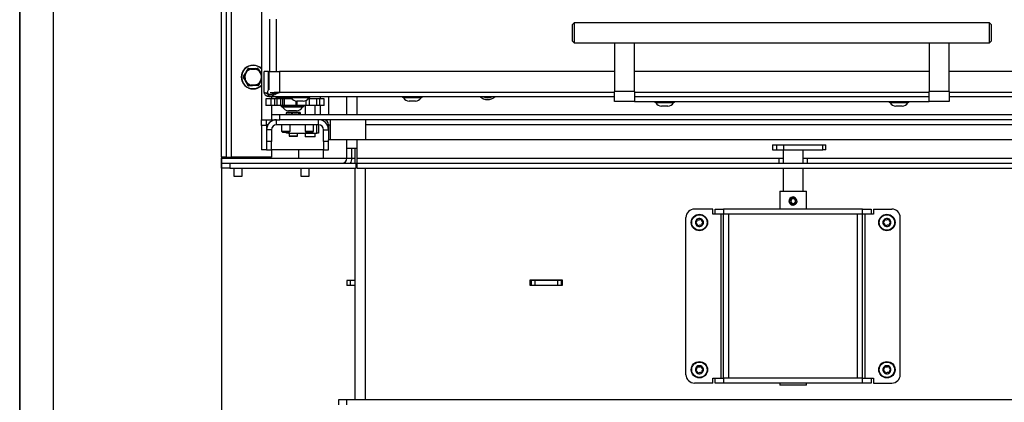
# Model space of a CAD drawing. Units: millimetres. Extents: x 5 to 414, y 5 to 292.
# Drawn here: x 5 to 64, y 140 to 163 of the extents above; entities that cross this region are included whole.
import ezdxf

# ---------------------------------------------------------------- set-up
doc = ezdxf.new("R2010")
doc.units = ezdxf.units.MM
doc.layers.add('FORMAT', color=7, linetype='Continuous')
doc.styles.add('SLDTEXTSTYLE1', font='TXT', dxfattribs={"width": 0.605})
doc.dimstyles.new('SLDDIMSTYLE0', dxfattribs={"dimtxt": 3.5, "dimasz": 3.302, "dimexe": 0, "dimexo": 0.0625, "dimgap": 0.875, "dimtad": 1, "dimdec": 0, "dimlfac": 10, "dimrnd": 1e-09, "dimzin": 12, "dimdsep": 46, "dimtxsty": 'SLDTEXTSTYLE1', "dimsah": 1, "dimcen": 0.09, "dimadec": 0, "dimazin": 3, "dimtfac": 1, "dimtdec": 1, "dimtofl": 0, "dimtmove": 0, "dimatfit": 3, "dimfxl": 0, "dimfrac": 2, "dimtolj": 1, "dimtzin": 12, "dimarcsym": 0})

# ---------------------------------------------------------------- blocks, each defined once
blk = doc.blocks.new('_D_2')
at = {"layer": 'FORMAT'}
for p, q in [((17.473, 155.022), (17.473, 103.626)), ((91.823, 154.972), (91.823, 103.626)), ((91.823, 103.626), (17.473, 103.626))]:
    blk.add_line(p, q, dxfattribs=at)
for points in [[(17.473, 103.626), (20.775, 103.118), (20.775, 104.134)], [(91.823, 103.626), (88.521, 104.134), (88.521, 103.118)]]:
    blk.add_solid(points, dxfattribs=at)
at = {"layer": 'FORMAT', "insert": (46.855, 108.138), "char_height": 3.5, "attachment_point": 1, "style": 'SLDTEXTSTYLE1'}
blk.add_mtext('744', dxfattribs=at)

msp = doc.modelspace()

# ---------------------------------------------------------------- linework, layer by layer
at = {"color": 7, "linetype": 'Continuous', "lineweight": 25}
for p, q in [((17.473, 155.022), (17.473, 208.622)), ((17.773, 155.022), (17.773, 208.622)), ((18.073, 155.022), (18.073, 208.622)), ((19.872, 207.972), (19.872, 157.272)), ((20.372, 160.157), (20.372, 163.283)), ((38.547, 163.057), (38.447, 162.957)), ((38.447, 161.957), (38.447, 162.957)), ((63.347, 163.057), (38.547, 163.057)), ((38.547, 163.057), (38.547, 161.857)), ((63.447, 162.957), (63.347, 163.057)), ((63.347, 161.857), (63.347, 163.057)), ((63.447, 162.957), (63.447, 161.957)), ((38.447, 161.957), (38.547, 161.857)), ((38.547, 161.857), (63.347, 161.857)), ((40.947, 161.857), (40.947, 158.957)), ((42.147, 158.957), (42.147, 161.857)), ((59.747, 161.857), (59.747, 158.957)), ((60.947, 158.957), (60.947, 161.857)), ((63.347, 161.857), (63.447, 161.957)), ((18.995, 160.175), (18.869, 159.941)), ((18.891, 159.929), (19.017, 160.163)), ((19.083, 160.313), (19.224, 160.317)), ((19.49, 160.326), (19.224, 160.317)), ((19.225, 160.292), (19.491, 160.301)), ((19.653, 160.318), (19.728, 160.198)), ((19.706, 160.185), (19.847, 159.959)), ((19.868, 159.972), (19.728, 160.198)), ((19.868, 159.972), (19.872, 159.965)), ((20.037, 158.907), (20.037, 160.157)), ((20.285, 160.157), (20.037, 160.157)), ((20.285, 159.055), (20.285, 160.157)), ((20.285, 160.157), (20.317, 160.157)), ((20.317, 159.061), (20.317, 160.157)), ((20.317, 160.157), (20.947, 160.157)), ((20.947, 160.157), (20.947, 158.907)), ((40.947, 160.157), (20.947, 160.157)), ((59.747, 160.157), (42.147, 160.157)), ((80.362, 160.157), (60.947, 160.157)), ((18.802, 159.816), (18.869, 159.941)), ((18.878, 159.671), (19.018, 159.445)), ((19.039, 159.458), (18.899, 159.684)), ((19.092, 159.325), (19.018, 159.445)), ((19.854, 159.715), (19.728, 159.48)), ((19.728, 159.48), (19.751, 159.468)), ((19.751, 159.468), (19.872, 159.695)), ((19.521, 159.351), (19.255, 159.343)), ((19.255, 159.318), (19.522, 159.326)), ((19.663, 159.331), (19.522, 159.326)), ((20.287, 158.792), (20.199, 158.818)), ((20.287, 158.792), (20.319, 158.792)), ((42.147, 158.957), (40.947, 158.957)), ((40.947, 158.357), (40.947, 158.957)), ((42.147, 158.957), (42.147, 158.357)), ((60.947, 158.957), (59.747, 158.957)), ((59.747, 158.357), (59.747, 158.957)), ((60.947, 158.957), (60.947, 158.357)), ((20.123, 158.522), (20.123, 158.122)), ((20.423, 158.522), (20.123, 158.522)), ((20.287, 158.657), (20.287, 158.782)), ((20.373, 158.782), (20.287, 158.782)), ((20.312, 158.657), (20.287, 158.657)), ((20.312, 158.782), (20.312, 158.657)), ((20.312, 158.657), (40.947, 158.657)), ((20.423, 158.522), (20.423, 158.122)), ((20.64, 158.522), (20.423, 158.522)), ((20.64, 158.522), (20.64, 158.122)), ((20.782, 158.522), (20.64, 158.522)), ((20.723, 158.657), (20.723, 158.607)), ((20.723, 158.607), (21.213, 158.542)), ((20.8, 158.607), (20.723, 158.607)), ((20.782, 158.522), (20.782, 158.122)), ((21.006, 158.522), (20.782, 158.522)), ((20.8, 158.657), (20.8, 158.607)), ((21.582, 158.607), (20.8, 158.607)), ((20.8, 158.607), (21.252, 158.542)), ((21.006, 158.522), (21.006, 158.122)), ((21.123, 158.522), (21.006, 158.522)), ((21.123, 158.522), (21.123, 158.122)), ((21.227, 158.522), (21.123, 158.522)), ((21.252, 158.542), (21.213, 158.542)), ((21.227, 158.522), (21.227, 158.122)), ((21.694, 158.522), (21.227, 158.522)), ((21.675, 158.542), (21.252, 158.542)), ((21.273, 158.542), (21.273, 158.522)), ((21.582, 158.657), (21.582, 158.602)), ((22.762, 158.602), (21.582, 158.602)), ((21.642, 158.602), (21.642, 158.582)), ((22.702, 158.582), (21.642, 158.582)), ((22.362, 158.382), (21.982, 158.382)), ((22.709, 158.522), (22.65, 158.522)), ((22.702, 158.582), (22.702, 158.602)), ((22.709, 158.522), (22.709, 158.122)), ((23.145, 158.522), (22.709, 158.522)), ((22.762, 158.602), (22.762, 158.657)), ((23.145, 158.522), (23.145, 158.122)), ((23.341, 158.522), (23.145, 158.522)), ((23.341, 158.522), (23.341, 158.122)), ((23.612, 158.522), (23.341, 158.522)), ((23.372, 158.657), (23.372, 158.522)), ((23.612, 158.122), (23.612, 158.522)), ((23.872, 158.657), (23.872, 157.572)), ((24.973, 157.572), (24.973, 158.657)), ((28.282, 158.657), (28.282, 158.602)), ((29.451, 158.602), (28.282, 158.602)), ((28.342, 158.602), (28.342, 158.582)), ((29.392, 158.582), (28.342, 158.582)), ((29.062, 158.382), (28.682, 158.382)), ((29.402, 158.582), (29.392, 158.582)), ((29.402, 158.582), (29.402, 158.602)), ((29.462, 158.602), (29.451, 158.602)), ((29.462, 158.602), (29.462, 158.657)), ((42.147, 158.357), (40.947, 158.357)), ((42.147, 158.657), (59.747, 158.657)), ((42.147, 158.357), (59.747, 158.357)), ((43.357, 158.357), (43.357, 158.302)), ((44.537, 158.302), (43.357, 158.302)), ((43.417, 158.302), (43.417, 158.282)), ((44.477, 158.282), (43.417, 158.282)), ((44.477, 158.282), (44.477, 158.302)), ((44.537, 158.302), (44.537, 158.357)), ((57.357, 158.357), (57.357, 158.302)), ((58.537, 158.302), (57.357, 158.302)), ((57.417, 158.302), (57.417, 158.282)), ((58.477, 158.282), (57.417, 158.282)), ((58.477, 158.282), (58.477, 158.302)), ((58.537, 158.302), (58.537, 158.357)), ((60.947, 158.357), (59.747, 158.357)), ((60.947, 158.657), (80.612, 158.657)), ((20.423, 158.122), (20.123, 158.122)), ((20.64, 158.122), (20.423, 158.122)), ((20.782, 158.122), (20.64, 158.122)), ((21.006, 158.122), (20.782, 158.122)), ((21.123, 158.122), (21.006, 158.122)), ((21.043, 158.122), (21.043, 158.032)), ((21.336, 158.032), (21.043, 158.032)), ((21.227, 158.122), (21.123, 158.122)), ((21.123, 158.032), (21.123, 158.012)), ((21.382, 158.012), (21.123, 158.012)), ((21.919, 158.122), (21.227, 158.122)), ((22.403, 158.032), (21.336, 158.032)), ((21.338, 157.654), (21.338, 157.572)), ((21.421, 157.677), (21.347, 157.654)), ((21.365, 157.695), (21.364, 157.695)), ((21.427, 157.698), (21.369, 157.698)), ((22.323, 158.012), (21.382, 158.012)), ((21.382, 157.702), (21.437, 157.702)), ((21.421, 157.677), (21.6, 157.677)), ((21.617, 157.702), (21.437, 157.702)), ((21.587, 157.792), (21.483, 157.792)), ((21.963, 157.792), (21.587, 157.792)), ((21.674, 157.654), (21.6, 157.677)), ((21.783, 157.698), (21.612, 157.698)), ((21.617, 157.702), (21.783, 157.702)), ((21.699, 157.654), (21.674, 157.654)), ((21.791, 157.677), (21.699, 157.654)), ((22.007, 157.702), (21.783, 157.702)), ((21.791, 157.677), (22.015, 157.677)), ((21.985, 158.122), (21.919, 158.122)), ((22.512, 158.122), (21.985, 158.122)), ((22.007, 157.702), (22.118, 157.702)), ((22.129, 157.698), (22.015, 157.698)), ((22.108, 157.654), (22.015, 157.677)), ((22.124, 157.654), (22.108, 157.654)), ((22.163, 157.702), (22.118, 157.702)), ((22.143, 157.677), (22.124, 157.654)), ((22.143, 157.677), (22.187, 157.677)), ((22.18, 157.695), (22.18, 157.694)), ((22.206, 157.654), (22.187, 157.677)), ((22.202, 157.667), (22.203, 157.667)), ((22.206, 157.572), (22.206, 157.654)), ((22.323, 158.012), (22.323, 158.032)), ((22.403, 158.032), (22.403, 158.122)), ((22.472, 158.122), (22.472, 157.572)), ((22.479, 158.122), (22.479, 158.092)), ((22.506, 158.092), (22.479, 158.092)), ((22.506, 158.092), (22.506, 158.122)), ((22.709, 158.122), (22.512, 158.122)), ((23.145, 158.122), (22.709, 158.122)), ((23.072, 157.572), (23.072, 158.122)), ((23.341, 158.122), (23.145, 158.122)), ((23.612, 158.122), (23.341, 158.122)), ((23.372, 158.122), (23.372, 157.572)), ((44.137, 158.082), (43.757, 158.082)), ((58.137, 158.082), (57.757, 158.082)), ((19.872, 157.272), (20.472, 157.272)), ((19.872, 156.922), (19.872, 157.272)), ((20.172, 156.972), (20.172, 157.272)), ((20.472, 157.572), (20.472, 157.272)), ((20.972, 157.572), (20.472, 157.572)), ((20.472, 157.272), (20.972, 157.272)), ((20.772, 156.972), (20.772, 157.272)), ((20.972, 157.272), (20.972, 157.572)), ((81.422, 157.572), (20.972, 157.572)), ((81.422, 157.272), (20.972, 157.272)), ((23.272, 156.972), (23.272, 157.272)), ((23.994, 156.072), (23.994, 157.272)), ((26.094, 156.972), (26.094, 157.272)), ((20.172, 156.922), (19.872, 156.922)), ((19.872, 156.922), (19.872, 155.472)), ((20.172, 156.972), (20.172, 156.922)), ((20.253, 156.972), (20.172, 156.972)), ((20.172, 156.922), (20.172, 156.672)), ((20.172, 156.672), (20.172, 155.972)), ((20.472, 156.672), (20.172, 156.672)), ((20.472, 156.672), (20.472, 155.972)), ((23.272, 156.972), (20.772, 156.972)), ((21.072, 156.972), (21.072, 156.576)), ((21.072, 156.576), (21.117, 156.532)), ((21.072, 156.576), (21.092, 156.576)), ((21.092, 156.576), (21.572, 156.576)), ((21.117, 156.532), (21.133, 156.532)), ((21.133, 156.532), (21.528, 156.532)), ((21.372, 156.472), (21.372, 156.532)), ((21.472, 156.472), (21.372, 156.472)), ((21.472, 156.472), (23.172, 156.472)), ((21.522, 156.472), (21.522, 156.297)), ((21.528, 156.532), (21.572, 156.576)), ((21.572, 156.576), (21.572, 156.972)), ((22.022, 156.297), (22.022, 156.472)), ((22.472, 156.972), (22.472, 156.576)), ((22.472, 156.576), (22.517, 156.532)), ((22.472, 156.576), (22.769, 156.576)), ((22.473, 156.472), (22.473, 156.262)), ((22.517, 156.532), (22.761, 156.532)), ((22.761, 156.532), (22.928, 156.532)), ((22.769, 156.576), (22.972, 156.576)), ((22.928, 156.532), (22.972, 156.576)), ((22.972, 156.576), (22.972, 156.972)), ((23.071, 156.262), (23.071, 156.472)), ((23.172, 156.472), (23.172, 156.972)), ((23.272, 156.472), (23.172, 156.472)), ((23.272, 156.972), (23.272, 156.472)), ((23.572, 156.672), (23.872, 156.672)), ((23.572, 155.972), (23.572, 156.672)), ((23.872, 156.972), (23.872, 156.072)), ((26.094, 156.072), (26.094, 156.972)), ((20.472, 155.972), (20.172, 155.972)), ((20.172, 155.972), (20.172, 155.472)), ((20.472, 155.472), (20.472, 155.972)), ((21.522, 156.297), (21.547, 156.272)), ((21.522, 156.297), (22.018, 156.297)), ((21.997, 156.272), (21.547, 156.272)), ((21.997, 156.272), (22.022, 156.297)), ((22.018, 156.297), (22.022, 156.297)), ((22.473, 156.262), (22.483, 156.252)), ((22.473, 156.262), (23.071, 156.262)), ((23.061, 156.252), (22.483, 156.252)), ((23.061, 156.252), (23.071, 156.262)), ((23.572, 155.972), (23.572, 155.472)), ((23.872, 155.972), (23.572, 155.972)), ((23.994, 156.072), (23.872, 156.072)), ((23.872, 155.972), (23.872, 156.072)), ((23.872, 155.472), (23.872, 155.972)), ((26.094, 156.072), (23.994, 156.072)), ((24.973, 155.572), (24.973, 156.072)), ((70.422, 156.072), (26.094, 156.072)), ((20.172, 155.472), (19.872, 155.472)), ((20.172, 155.472), (20.472, 155.472)), ((23.572, 155.472), (20.472, 155.472)), ((20.473, 155.472), (20.473, 155.022)), ((22.072, 155.472), (22.072, 154.972)), ((23.572, 154.972), (23.572, 155.472)), ((23.572, 155.472), (23.872, 155.472)), ((24.973, 155.572), (25.573, 155.572)), ((24.973, 154.972), (24.973, 155.572)), ((25.273, 154.972), (25.273, 155.572)), ((25.473, 154.672), (25.473, 155.572)), ((25.573, 154.972), (25.573, 155.572)), ((50.381, 155.772), (50.381, 155.472)), ((50.381, 155.772), (50.384, 155.772)), ((50.384, 155.472), (50.381, 155.472)), ((50.384, 155.772), (50.384, 155.472)), ((50.384, 155.772), (50.652, 155.772)), ((50.384, 155.472), (50.652, 155.472)), ((50.652, 155.472), (50.652, 155.772)), ((50.652, 155.772), (51.074, 155.772)), ((50.652, 155.472), (51.074, 155.472)), ((51.023, 155.472), (51.023, 154.672)), ((51.074, 155.472), (51.074, 155.772)), ((51.074, 155.772), (53.403, 155.772)), ((51.074, 155.472), (53.403, 155.472)), ((52.223, 154.672), (52.223, 155.472)), ((53.403, 155.472), (53.403, 155.772)), ((53.403, 155.772), (53.58, 155.772)), ((53.58, 155.472), (53.403, 155.472)), ((53.58, 155.472), (53.58, 155.772)), ((17.773, 155.022), (17.473, 155.022)), ((17.473, 155.022), (17.473, 154.972)), ((17.473, 154.972), (24.973, 154.972)), ((17.473, 154.672), (17.473, 154.972)), ((17.473, 154.372), (17.473, 154.672)), ((17.473, 154.672), (17.973, 154.672)), ((17.773, 155.022), (18.073, 155.022)), ((17.973, 154.672), (17.973, 154.372)), ((17.973, 154.672), (25.523, 154.672)), ((20.473, 155.022), (18.073, 155.022)), ((24.973, 154.972), (25.273, 154.972)), ((25.273, 154.972), (25.473, 154.972)), ((25.523, 154.372), (25.523, 154.672)), ((25.573, 154.672), (25.573, 154.972)), ((25.573, 154.972), (50.773, 154.972)), ((25.573, 154.372), (25.573, 154.672)), ((25.573, 154.672), (85.773, 154.672)), ((50.773, 154.972), (50.773, 154.672)), ((50.773, 154.972), (51.023, 154.972)), ((52.223, 154.972), (52.473, 154.972)), ((52.473, 154.672), (52.473, 154.972)), ((52.473, 154.972), (83.773, 154.972)), ((17.973, 154.372), (17.473, 154.372)), ((17.973, 154.372), (25.523, 154.372)), ((18.223, 154.372), (18.223, 153.897)), ((18.723, 153.897), (18.723, 154.372)), ((22.223, 154.372), (22.223, 153.897)), ((22.723, 153.897), (22.723, 154.372)), ((25.473, 140.526), (25.473, 154.372)), ((25.573, 154.372), (85.773, 154.372)), ((51.023, 154.372), (51.023, 153.006)), ((52.223, 153.006), (52.223, 154.372)), ((18.223, 153.897), (18.723, 153.897)), ((22.223, 153.897), (22.723, 153.897)), ((50.823, 153.006), (50.823, 151.926)), ((50.823, 153.006), (52.423, 153.006)), ((52.423, 151.926), (52.423, 153.006)), ((51.615, 152.651), (51.613, 152.651)), ((51.698, 152.523), (51.733, 152.571)), ((51.698, 152.523), (51.716, 152.523)), ((51.716, 152.523), (51.731, 152.543)), ((51.782, 152.521), (51.732, 152.487)), ((51.757, 152.604), (51.733, 152.571)), ((51.757, 152.604), (51.76, 152.604)), ((51.782, 152.521), (51.816, 152.543)), ((51.816, 152.543), (51.818, 152.543)), ((46.823, 151.926), (45.723, 151.926)), ((46.823, 151.626), (46.823, 151.926)), ((46.973, 151.626), (46.973, 151.926)), ((46.973, 151.926), (47.473, 151.926)), ((47.473, 151.926), (47.473, 151.626)), ((55.773, 151.926), (47.473, 151.926)), ((51.613, 152.161), (51.615, 152.161)), ((55.773, 151.626), (55.773, 151.926)), ((55.773, 151.926), (56.273, 151.926)), ((56.273, 151.926), (56.273, 151.626)), ((56.423, 151.926), (56.423, 151.626)), ((56.423, 151.926), (57.523, 151.926)), ((45.223, 142.026), (45.223, 151.426)), ((46.973, 151.626), (46.823, 151.626)), ((47.473, 151.626), (46.973, 151.626)), ((47.323, 141.826), (47.323, 151.626)), ((55.773, 151.626), (47.473, 151.626)), ((47.473, 141.826), (47.473, 151.626)), ((47.773, 141.826), (47.773, 151.626)), ((55.473, 141.826), (55.473, 151.626)), ((56.273, 151.626), (55.773, 151.626)), ((55.773, 141.826), (55.773, 151.626)), ((55.923, 141.826), (55.923, 151.626)), ((56.423, 151.626), (56.273, 151.626)), ((58.023, 142.026), (58.023, 151.426)), ((24.973, 147.655), (24.973, 147.355)), ((25.165, 147.655), (24.973, 147.655)), ((25.165, 147.655), (25.165, 147.355)), ((25.473, 147.655), (25.165, 147.655)), ((35.923, 147.706), (37.823, 147.706)), ((35.923, 147.356), (35.923, 147.706)), ((35.923, 147.676), (37.823, 147.676)), ((35.973, 147.655), (35.923, 147.655)), ((35.973, 147.655), (35.973, 147.356)), ((36.188, 147.655), (35.973, 147.655)), ((36.188, 147.655), (36.188, 147.355)), ((37.558, 147.655), (36.188, 147.655)), ((37.558, 147.655), (37.558, 147.355)), ((37.773, 147.655), (37.558, 147.655)), ((37.773, 147.655), (37.773, 147.356)), ((37.823, 147.655), (37.773, 147.655)), ((37.823, 147.706), (37.823, 147.356)), ((25.165, 147.355), (24.973, 147.355)), ((25.473, 147.355), (25.165, 147.355)), ((36.188, 147.356), (35.923, 147.356)), ((37.558, 147.355), (36.188, 147.355)), ((37.823, 147.356), (37.558, 147.356)), ((46.823, 141.526), (46.823, 141.826)), ((46.823, 141.826), (46.973, 141.826)), ((46.973, 141.526), (46.973, 141.826)), ((46.973, 141.826), (47.473, 141.826)), ((47.473, 141.826), (47.473, 141.526)), ((55.773, 141.826), (47.473, 141.826)), ((55.773, 141.526), (55.773, 141.826)), ((55.773, 141.826), (56.273, 141.826)), ((56.273, 141.826), (56.273, 141.526)), ((56.273, 141.826), (56.423, 141.826)), ((56.423, 141.826), (56.423, 141.526)), ((46.823, 141.526), (45.723, 141.526)), ((47.473, 141.526), (46.973, 141.526)), ((55.773, 141.526), (47.473, 141.526)), ((50.823, 141.526), (50.823, 141.406)), ((51.615, 141.406), (50.823, 141.406)), ((52.423, 141.406), (51.615, 141.406)), ((52.423, 141.406), (52.423, 141.526)), ((56.273, 141.526), (55.773, 141.526)), ((56.423, 141.526), (57.523, 141.526)), ((24.473, 140.526), (24.473, 140.226)), ((24.973, 140.526), (24.473, 140.526)), ((24.973, 140.226), (24.973, 140.526)), ((82.073, 140.526), (24.973, 140.526))]:
    msp.add_line(p, q, dxfattribs=at)
at = {"color": 8, "linetype": 'Continuous', "lineweight": 25}
for p, q in [((20.772, 160.157), (20.772, 163.283)), ((19.872, 159.742), (19.866, 159.712)), ((20.287, 158.808), (20.287, 158.792)), ((40.947, 158.907), (20.947, 158.907)), ((59.747, 158.907), (42.147, 158.907)), ((80.362, 158.907), (60.947, 158.907)), ((20.472, 158.657), (20.472, 158.522)), ((21.919, 158.394), (21.919, 158.122)), ((21.985, 158.382), (21.985, 158.122)), ((22.512, 158.425), (22.512, 158.122)), ((25.573, 157.572), (25.573, 158.657)), ((20.472, 158.122), (20.472, 157.572)), ((21.347, 157.654), (21.338, 157.654)), ((21.347, 157.654), (21.347, 157.572)), ((21.674, 157.572), (21.674, 157.654)), ((21.699, 157.654), (21.699, 157.572)), ((22.108, 157.572), (22.108, 157.654)), ((22.124, 157.654), (22.124, 157.572)), ((22.206, 157.572), (22.206, 157.654)), ((22.206, 157.654), (22.206, 157.654)), ((21.472, 156.532), (21.472, 156.472)), ((23.872, 156.972), (23.994, 156.972)), ((70.422, 156.972), (26.094, 156.972)), ((25.573, 155.572), (25.573, 156.072)), ((26.073, 140.526), (26.073, 154.372))]:
    msp.add_line(p, q, dxfattribs=at)
at = {"color": 7, "linetype": 'Continuous', "lineweight": 25, "flags": 128}
for points in [[(18.995, 160.175), (18.995, 160.175), (18.997, 160.174), (18.999, 160.173), (19.001, 160.172), (19.005, 160.17), (19.009, 160.168), (19.013, 160.166), (19.017, 160.163)], [(19.017, 160.163), (19.016, 160.165), (19.015, 160.166), (19.013, 160.167), (19.012, 160.168), (19.011, 160.169), (19.01, 160.17), (19.009, 160.171), (19.008, 160.172)], [(19.062, 160.3), (19.062, 160.3), (19.063, 160.301), (19.065, 160.301), (19.067, 160.301), (19.069, 160.301), (19.071, 160.3), (19.074, 160.299), (19.077, 160.298)], [(19.077, 160.298), (19.077, 160.301), (19.078, 160.304), (19.079, 160.307), (19.079, 160.309), (19.08, 160.311), (19.081, 160.312), (19.082, 160.313), (19.083, 160.313)], [(19.221, 160.304), (19.221, 160.303), (19.222, 160.301), (19.222, 160.3), (19.223, 160.298), (19.223, 160.297), (19.224, 160.295), (19.224, 160.294), (19.225, 160.292)], [(19.225, 160.292), (19.225, 160.297), (19.224, 160.302), (19.224, 160.306), (19.224, 160.31), (19.224, 160.313), (19.224, 160.315), (19.224, 160.317), (19.224, 160.317)], [(19.491, 160.301), (19.491, 160.305), (19.491, 160.31), (19.49, 160.314), (19.49, 160.318), (19.49, 160.321), (19.49, 160.324), (19.49, 160.325), (19.49, 160.326)], [(19.491, 160.301), (19.491, 160.302), (19.492, 160.304), (19.492, 160.305), (19.492, 160.307), (19.493, 160.308), (19.493, 160.31), (19.493, 160.311), (19.494, 160.313)], [(19.631, 160.33), (19.632, 160.33), (19.633, 160.329), (19.634, 160.328), (19.635, 160.326), (19.636, 160.324), (19.637, 160.322), (19.637, 160.319), (19.638, 160.316)], [(19.638, 160.316), (19.641, 160.317), (19.643, 160.318), (19.646, 160.319), (19.648, 160.319), (19.65, 160.319), (19.651, 160.319), (19.652, 160.319), (19.653, 160.318)], [(19.706, 160.185), (19.71, 160.188), (19.714, 160.19), (19.718, 160.192), (19.721, 160.194), (19.724, 160.196), (19.726, 160.197), (19.727, 160.198), (19.728, 160.198)], [(19.715, 160.194), (19.714, 160.193), (19.713, 160.192), (19.712, 160.191), (19.711, 160.19), (19.71, 160.189), (19.708, 160.188), (19.707, 160.186), (19.706, 160.185)], [(19.847, 159.959), (19.851, 159.961), (19.855, 159.964), (19.858, 159.966), (19.862, 159.968), (19.864, 159.97), (19.866, 159.971), (19.867, 159.972), (19.868, 159.972)], [(19.847, 159.959), (19.848, 159.959), (19.85, 159.96), (19.851, 159.96), (19.853, 159.961), (19.854, 159.961), (19.856, 159.962), (19.857, 159.962), (19.859, 159.962)], [(18.812, 159.804), (18.81, 159.806), (18.807, 159.808), (18.806, 159.809), (18.804, 159.811), (18.803, 159.813), (18.802, 159.814), (18.802, 159.815), (18.802, 159.816)], [(18.803, 159.791), (18.803, 159.792), (18.803, 159.793), (18.804, 159.795), (18.805, 159.796), (18.806, 159.798), (18.808, 159.8), (18.81, 159.802), (18.812, 159.804)], [(18.891, 159.929), (18.887, 159.931), (18.883, 159.933), (18.879, 159.935), (18.876, 159.937), (18.873, 159.939), (18.871, 159.94), (18.87, 159.94), (18.869, 159.941)], [(18.878, 159.671), (18.878, 159.672), (18.879, 159.672), (18.881, 159.674), (18.884, 159.675), (18.887, 159.677), (18.891, 159.679), (18.895, 159.682), (18.899, 159.684)], [(18.879, 159.931), (18.88, 159.931), (18.882, 159.931), (18.883, 159.931), (18.885, 159.93), (18.886, 159.93), (18.888, 159.929), (18.89, 159.929), (18.891, 159.929)], [(18.899, 159.684), (18.897, 159.684), (18.896, 159.684), (18.894, 159.683), (18.893, 159.683), (18.891, 159.682), (18.89, 159.682), (18.888, 159.681), (18.887, 159.681)], [(19.018, 159.445), (19.018, 159.445), (19.02, 159.446), (19.022, 159.447), (19.024, 159.449), (19.027, 159.451), (19.031, 159.453), (19.035, 159.456), (19.039, 159.458)], [(19.031, 159.449), (19.032, 159.45), (19.033, 159.451), (19.034, 159.452), (19.035, 159.453), (19.036, 159.455), (19.037, 159.456), (19.038, 159.457), (19.039, 159.458)], [(19.728, 159.48), (19.73, 159.479), (19.731, 159.478), (19.732, 159.477), (19.733, 159.475), (19.734, 159.474), (19.735, 159.473), (19.736, 159.472), (19.737, 159.471)], [(19.866, 159.712), (19.865, 159.712), (19.864, 159.712), (19.862, 159.713), (19.861, 159.713), (19.859, 159.713), (19.857, 159.714), (19.856, 159.714), (19.854, 159.715)], [(19.108, 159.327), (19.105, 159.326), (19.102, 159.325), (19.1, 159.324), (19.098, 159.324), (19.096, 159.324), (19.094, 159.324), (19.093, 159.324), (19.092, 159.325)], [(19.114, 159.313), (19.113, 159.313), (19.112, 159.314), (19.111, 159.315), (19.111, 159.317), (19.11, 159.319), (19.109, 159.321), (19.108, 159.324), (19.108, 159.327)], [(19.255, 159.343), (19.254, 159.341), (19.254, 159.34), (19.253, 159.338), (19.253, 159.336), (19.253, 159.335), (19.252, 159.333), (19.252, 159.332), (19.252, 159.331)], [(19.255, 159.318), (19.255, 159.318), (19.255, 159.32), (19.255, 159.322), (19.255, 159.325), (19.255, 159.329), (19.255, 159.333), (19.255, 159.338), (19.255, 159.343)], [(19.522, 159.326), (19.522, 159.327), (19.521, 159.328), (19.521, 159.33), (19.521, 159.333), (19.521, 159.337), (19.521, 159.342), (19.521, 159.346), (19.521, 159.351)], [(19.524, 159.339), (19.524, 159.341), (19.524, 159.342), (19.523, 159.343), (19.523, 159.345), (19.522, 159.346), (19.522, 159.348), (19.521, 159.35), (19.521, 159.351)], [(19.668, 159.345), (19.668, 159.342), (19.667, 159.339), (19.667, 159.337), (19.666, 159.334), (19.665, 159.333), (19.664, 159.332), (19.664, 159.331), (19.663, 159.331)], [(19.684, 159.344), (19.683, 159.343), (19.682, 159.342), (19.681, 159.342), (19.679, 159.342), (19.677, 159.343), (19.674, 159.343), (19.671, 159.344), (19.668, 159.345)], [(21.437, 157.702), (21.434, 157.701), (21.431, 157.7), (21.428, 157.697), (21.426, 157.694), (21.424, 157.691), (21.422, 157.686), (21.421, 157.682), (21.421, 157.677)], [(21.617, 157.702), (21.613, 157.701), (21.61, 157.7), (21.607, 157.697), (21.605, 157.694), (21.603, 157.691), (21.601, 157.686), (21.601, 157.682), (21.6, 157.677)], [(21.783, 157.702), (21.785, 157.701), (21.786, 157.7), (21.788, 157.697), (21.789, 157.694), (21.79, 157.691), (21.791, 157.686), (21.791, 157.682), (21.791, 157.677)], [(22.007, 157.702), (22.009, 157.701), (22.01, 157.7), (22.012, 157.697), (22.013, 157.694), (22.014, 157.691), (22.015, 157.686), (22.015, 157.682), (22.015, 157.677)]]:
    msp.add_lwpolyline(points, dxfattribs=at)
at = {"color": 8, "linetype": 'Continuous', "lineweight": 25, "flags": 128}
for points in [[(19.859, 159.962), (19.866, 159.932), (19.872, 159.901)], [(19.854, 159.715), (19.859, 159.712), (19.863, 159.71), (19.867, 159.708), (19.87, 159.706), (19.872, 159.705)], [(21.369, 157.698), (21.366, 157.697), (21.365, 157.695)]]:
    msp.add_lwpolyline(points, dxfattribs=at)
at = {"color": 7, "linetype": 'Continuous', "lineweight": 25}
for centre, radius in [((46.023, 151.126), 0.49), ((46.023, 151.126), 0.459), ((57.223, 151.126), 0.49), ((57.223, 151.126), 0.459), ((46.023, 142.326), 0.49), ((46.023, 142.326), 0.459), ((57.223, 142.326), 0.49), ((57.223, 142.326), 0.459)]:
    msp.add_circle(centre, radius, dxfattribs=at)
for centre, radius, start, end in [((19.373, 159.822), 0.71, 45.28981, 314.71019), ((18.997, 160.156), 0.0192, 56.01466, 96.75688), ((19.373, 159.822), 0.506, 107.45906, 136.14755), ((19.373, 159.822), 0.493, 107.45906, 136.14755), ((19.057, 160.319), 0.0198, 234.70094, 283.65831), ((19.084, 160.288), 0.025, 91.80331, 151.80331), ((19.068, 160.325), 0.0198, 319.95902, 8.90182), ((19.24, 160.307), 0.0192, 146.84584, 187.59224), ((19.475, 160.314), 0.0192, 356.01156, 36.76788), ((19.373, 159.822), 0.493, 47.45906, 76.14755), ((19.373, 159.822), 0.506, 47.45906, 76.14755), ((19.645, 160.344), 0.0198, 174.70509, 223.64726), ((19.632, 160.305), 0.025, 31.80331, 91.80331), ((19.657, 160.338), 0.0198, 259.95371, 308.9094), ((19.726, 160.179), 0.0192, 86.82745, 127.6095), ((19.85, 159.98), 0.0192, 296.01618, 336.76247), ((18.784, 159.809), 0.0198, 19.94997, 68.91134), ((18.784, 159.797), 0.0198, 294.70414, 343.6535), ((18.825, 159.804), 0.025, 151.80331, 211.80331), ((19.373, 159.822), 0.506, 167.45906, 196.14755), ((18.886, 159.949), 0.0192, 206.84585, 247.58983), ((18.895, 159.664), 0.0192, 116.01444, 156.76652), ((19.373, 159.822), 0.493, 167.45906, 196.14755), ((19.019, 159.464), 0.0192, 266.84567, 307.59128), ((19.373, 159.822), 0.506, 227.45906, 256.14755), ((19.373, 159.822), 0.493, 227.45906, 256.14755), ((19.373, 159.822), 0.493, 287.45906, 316.14755), ((19.373, 159.822), 0.506, 287.45906, 316.14755), ((19.748, 159.487), 0.0192, 236.01956, 276.76512), ((19.373, 159.822), 0.493, 347.45906, 16.14755), ((19.089, 159.306), 0.0198, 79.95471, 128.89765), ((19.114, 159.338), 0.025, 211.80331, 271.80331), ((19.1, 159.3), 0.0198, 354.69758, 43.65723), ((19.271, 159.329), 0.0192, 176.00952, 216.76327), ((19.505, 159.337), 0.0192, 326.84308, 7.595), ((19.678, 159.318), 0.0198, 139.95167, 188.90917), ((19.662, 159.356), 0.025, 271.80331, 331.80331), ((19.688, 159.324), 0.0198, 54.70517, 103.64335), ((20.373, 158.932), 0.151, 111.8611, 270), ((22.045, 158.878), 0.5, 216.30205, 262.76686), ((22.299, 158.878), 0.5, 277.23314, 323.69795), ((28.745, 158.878), 0.5, 216.30205, 262.76686), ((28.999, 158.878), 0.5, 277.23314, 323.69795), ((33.373, 159.122), 0.65, 225.67473, 314.32527), ((33.373, 159.122), 0.55, 237.72067, 302.27933), ((43.82, 158.578), 0.5, 216.30205, 262.76686), ((44.074, 158.578), 0.5, 277.23314, 323.69795), ((57.82, 158.578), 0.5, 216.30205, 262.76686), ((58.074, 158.578), 0.5, 277.23314, 323.69795), ((21.596, 158.381), 0.6, 217.98622, 259.15465), ((21.363, 157.654), 0.025, 146.86242, 180), ((21.368, 157.661), 0.0222, 138.30866, 197.97027), ((21.382, 157.677), 0.025, 90, 132.72748), ((21.382, 157.677), 0.0247, 90.01712, 120.18274), ((21.446, 157.682), 0.0252, 138.87572, 191.5831), ((21.437, 157.683), 0.019, 90.33598, 124.59155), ((21.633, 157.673), 0.0325, 130.09379, 174.3295), ((21.617, 157.695), 0.00644, 96.45841, 151.74611), ((21.708, 157.647), 0.0343, 125.02281, 169.20154), ((21.647, 157.642), 0.0536, 12.99323, 38.97011), ((21.771, 157.699), 0.0126, 358.22925, 13.59303), ((21.74, 157.67), 0.052, 7.12658, 32.72797), ((21.85, 158.381), 0.6, 280.84535, 322.01378), ((22.007, 157.691), 0.0108, 43.62004, 88.05884), ((21.973, 157.686), 0.0431, 347.36042, 16.49294), ((22.071, 157.667), 0.0388, 340.44806, 12.90316), ((22.099, 157.652), 0.0256, 3.91584, 65.86417), ((22.118, 157.682), 0.02, 56.36633, 89.74497), ((22.118, 157.677), 0.0248, 359.48784, 89.47753), ((22.117, 157.676), 0.0256, 2.1607, 61.94997), ((22.163, 157.677), 0.025, 47.27252, 90), ((22.163, 157.677), 0.0248, 359.48784, 89.47753), ((22.181, 157.654), 0.025, 0, 33.13758), ((20.772, 156.672), 0.6, 90, 180), ((23.272, 156.672), 0.6, 0, 90), ((23.572, 156.972), 0.3, 0, 90), ((20.772, 156.672), 0.3, 90, 180), ((23.272, 156.672), 0.3, 0, 90), ((24.673, 154.972), 0.3, 270, 0), ((24.673, 154.972), 0.6, 330, 0), ((51.613, 152.406), 0.245, 53.93513, 34.07756), ((51.612, 152.406), 0.205, 53.9365, 34.07874), ((51.612, 152.406), 0.145, 53.93636, 34.07973), ((51.631, 152.406), 0.145, 93.6695, 266.3305), ((45.723, 151.426), 0.5, 90, 180), ((57.523, 151.426), 0.5, 0, 90), ((46.023, 151.126), 0.24, 127.46723, 187.46723), ((45.683, 151.267), 0.2, 306.32458, 8.60988), ((46.023, 151.126), 0.24, 67.46723, 127.46723), ((45.891, 151.298), 0.01, 66.32458, 188.60988), ((45.975, 151.49), 0.2, 246.32458, 308.60988), ((46.106, 151.326), 0.01, 6.32458, 128.60988), ((46.023, 151.126), 0.24, 7.46723, 67.46723), ((46.315, 151.35), 0.2, 186.32458, 248.60988), ((46.363, 150.985), 0.2, 126.32458, 188.60988), ((46.023, 151.126), 0.24, 307.46723, 7.46723), ((46.238, 151.154), 0.01, 306.32458, 68.60988), ((57.023, 151.126), 0.3, 156.56329, 203.43671), ((57.223, 151.126), 0.24, 127.46723, 187.46723), ((56.883, 151.267), 0.2, 306.32458, 8.60988), ((57.223, 151.126), 0.24, 67.46723, 127.46723), ((57.091, 151.298), 0.01, 66.32458, 188.60988), ((57.175, 151.49), 0.2, 246.32458, 308.60988), ((57.306, 151.326), 0.01, 6.32458, 128.60988), ((57.223, 151.126), 0.24, 7.46723, 67.46723), ((57.515, 151.35), 0.2, 186.32458, 248.60988), ((57.563, 150.985), 0.2, 126.32458, 188.60988), ((57.223, 151.126), 0.24, 307.46723, 7.46723), ((57.438, 151.154), 0.01, 306.32458, 68.60988), ((57.423, 151.126), 0.3, 336.56329, 23.43671), ((46.023, 151.126), 0.24, 187.46723, 247.46723), ((45.807, 151.098), 0.01, 126.32458, 248.60988), ((45.731, 150.902), 0.2, 6.32458, 68.60988), ((45.94, 150.925), 0.01, 186.32458, 308.60988), ((46.023, 151.126), 0.24, 247.46723, 307.46723), ((46.071, 150.761), 0.2, 66.32458, 128.60988), ((46.155, 150.953), 0.01, 246.32458, 8.60988), ((57.223, 151.126), 0.24, 187.46723, 247.46723), ((57.007, 151.098), 0.01, 126.32458, 248.60988), ((56.931, 150.902), 0.2, 6.32458, 68.60988), ((57.14, 150.925), 0.01, 186.32458, 308.60988), ((57.223, 151.126), 0.24, 247.46723, 307.46723), ((57.271, 150.761), 0.2, 66.32458, 128.60988), ((57.355, 150.953), 0.01, 246.32458, 8.60988), ((46.023, 142.326), 0.24, 127.46723, 187.46723), ((45.683, 142.467), 0.2, 306.32458, 8.60988), ((46.023, 142.326), 0.24, 67.46723, 127.46723), ((45.891, 142.498), 0.01, 66.32458, 188.60988), ((45.975, 142.69), 0.2, 246.32458, 308.60988), ((46.106, 142.526), 0.01, 6.32458, 128.60988), ((46.023, 142.326), 0.24, 7.46723, 67.46723), ((46.315, 142.55), 0.2, 186.32458, 248.60988), ((46.363, 142.185), 0.2, 126.32458, 188.60988), ((46.023, 142.326), 0.24, 307.46723, 7.46723), ((46.238, 142.354), 0.01, 306.32458, 68.60988), ((57.023, 142.326), 0.3, 156.56329, 203.43671), ((57.223, 142.326), 0.24, 127.46723, 187.46723), ((56.883, 142.467), 0.2, 306.32458, 8.60988), ((57.223, 142.326), 0.24, 67.46723, 127.46723), ((57.091, 142.498), 0.01, 66.32458, 188.60988), ((57.175, 142.69), 0.2, 246.32458, 308.60988), ((57.306, 142.526), 0.01, 6.32458, 128.60988), ((57.223, 142.326), 0.24, 7.46723, 67.46723), ((57.515, 142.55), 0.2, 186.32458, 248.60988), ((57.563, 142.185), 0.2, 126.32458, 188.60988), ((57.223, 142.326), 0.24, 307.46723, 7.46723), ((57.438, 142.354), 0.01, 306.32458, 68.60988), ((57.423, 142.326), 0.3, 336.56329, 23.43671), ((45.723, 142.026), 0.5, 180, 270), ((46.023, 142.326), 0.24, 187.46723, 247.46723), ((45.807, 142.298), 0.01, 126.32458, 248.60988), ((45.731, 142.102), 0.2, 6.32458, 68.60988), ((45.94, 142.125), 0.01, 186.32458, 308.60988), ((46.023, 142.326), 0.24, 247.46723, 307.46723), ((46.071, 141.961), 0.2, 66.32458, 128.60988), ((46.155, 142.153), 0.01, 246.32458, 8.60988), ((57.223, 142.326), 0.24, 187.46723, 247.46723), ((57.007, 142.298), 0.01, 126.32458, 248.60988), ((56.931, 142.102), 0.2, 6.32458, 68.60988), ((57.14, 142.125), 0.01, 186.32458, 308.60988), ((57.223, 142.326), 0.24, 247.46723, 307.46723), ((57.271, 141.961), 0.2, 66.32458, 128.60988), ((57.355, 142.153), 0.01, 246.32458, 8.60988), ((57.523, 142.026), 0.5, 270, 0)]:
    msp.add_arc(centre, radius, start, end, dxfattribs=at)
at = {"color": 8, "linetype": 'Continuous', "lineweight": 25}
for centre, radius, start, end in [((19.373, 159.822), 0.696, 44.10046, 315.89954), ((19.826, 159.649), 0.0746, 51.9257, 57.35477), ((21.361, 157.655), 0.0226, 115.60209, 146.7797), ((22.164, 157.678), 0.0239, 357.86242, 45.15364), ((22.183, 157.655), 0.0227, 356.6396, 30.63565)]:
    msp.add_arc(centre, radius, start, end, dxfattribs=at)
at = {"color": 7, "linetype": 'Continuous', "lineweight": 25}
for points, knots in [([(18.791, 159.828), (18.812, 159.867), (18.855, 159.945), (18.91, 160.047), (18.974, 160.167), (19.016, 160.246), (19.046, 160.303)], [0, 0, 0, 0, 0.248553, 0.499824, 0.642374, 1, 1, 1, 1]), ([(18.995, 160.175), (18.997, 160.178), (19.019, 160.22), (19.041, 160.262), (19.062, 160.3)], [0, 0, 0, 0, 0.076882, 1, 1, 1, 1]), ([(19.077, 160.298), (19.069, 160.284), (19.048, 160.246), (19.025, 160.204), (19.01, 160.175), (19.008, 160.172)], [0, 0, 0, 0, 0.3389067, 0.9228941, 1, 1, 1, 1]), ([(19.087, 160.329), (19.086, 160.328), (19.079, 160.328), (19.067, 160.324), (19.054, 160.316), (19.048, 160.307), (19.046, 160.303)], [0, 0, 0, 0, 0.104488, 0.398953, 0.699303, 1, 1, 1, 1]), ([(19.221, 160.304), (19.217, 160.304), (19.169, 160.302), (19.121, 160.3), (19.077, 160.298)], [0, 0, 0, 0, 0.072442, 1, 1, 1, 1]), ([(19.087, 160.329), (19.131, 160.33), (19.22, 160.332), (19.336, 160.335), (19.472, 160.34), (19.562, 160.343), (19.626, 160.346)], [0, 0, 0, 0, 0.247523, 0.497723, 0.640966, 1, 1, 1, 1]), ([(19.49, 160.326), (19.494, 160.326), (19.541, 160.327), (19.588, 160.329), (19.631, 160.33)], [0, 0, 0, 0, 0.073474, 1, 1, 1, 1]), ([(19.638, 160.316), (19.622, 160.316), (19.578, 160.315), (19.53, 160.314), (19.497, 160.313), (19.494, 160.313)], [0, 0, 0, 0, 0.338909, 0.926314, 1, 1, 1, 1]), ([(19.669, 160.322), (19.668, 160.324), (19.664, 160.329), (19.655, 160.338), (19.641, 160.345), (19.631, 160.345), (19.626, 160.346)], [0, 0, 0, 0, 0.104473, 0.398949, 0.699314, 1, 1, 1, 1]), ([(19.715, 160.194), (19.713, 160.197), (19.687, 160.238), (19.661, 160.279), (19.638, 160.316)], [0, 0, 0, 0, 0.072439, 1, 1, 1, 1]), ([(18.791, 159.828), (18.79, 159.826), (18.787, 159.82), (18.784, 159.808), (18.786, 159.793), (18.79, 159.783), (18.793, 159.779)], [0, 0, 0, 0, 0.104482, 0.398947, 0.699308, 1, 1, 1, 1]), ([(19.076, 159.321), (19.054, 159.359), (19.007, 159.434), (18.946, 159.533), (18.874, 159.649), (18.827, 159.725), (18.793, 159.779)], [0, 0, 0, 0, 0.247523, 0.497722, 0.640968, 1, 1, 1, 1]), ([(18.878, 159.671), (18.876, 159.674), (18.851, 159.715), (18.826, 159.754), (18.803, 159.791)], [0, 0, 0, 0, 0.073474, 1, 1, 1, 1]), ([(18.879, 159.931), (18.877, 159.928), (18.855, 159.886), (18.833, 159.843), (18.812, 159.804)], [0, 0, 0, 0, 0.069841, 1, 1, 1, 1]), ([(18.812, 159.804), (18.82, 159.79), (18.843, 159.753), (18.868, 159.711), (18.885, 159.684), (18.887, 159.681)], [0, 0, 0, 0, 0.338915, 0.926312, 1, 1, 1, 1]), ([(19.031, 159.449), (19.033, 159.446), (19.059, 159.405), (19.084, 159.365), (19.108, 159.327)], [0, 0, 0, 0, 0.072438, 1, 1, 1, 1]), ([(19.668, 159.345), (19.676, 159.359), (19.697, 159.398), (19.72, 159.44), (19.736, 159.468), (19.737, 159.471)], [0, 0, 0, 0, 0.338912, 0.930186, 1, 1, 1, 1]), ([(19.751, 159.468), (19.749, 159.465), (19.726, 159.423), (19.704, 159.382), (19.684, 159.344)], [0, 0, 0, 0, 0.069616, 1, 1, 1, 1]), ([(19.076, 159.321), (19.077, 159.32), (19.081, 159.314), (19.09, 159.306), (19.104, 159.299), (19.115, 159.298), (19.12, 159.298)], [0, 0, 0, 0, 0.104498, 0.398963, 0.699328, 1, 1, 1, 1]), ([(19.108, 159.327), (19.124, 159.328), (19.168, 159.329), (19.216, 159.33), (19.248, 159.33), (19.252, 159.331)], [0, 0, 0, 0, 0.338908, 0.926314, 1, 1, 1, 1]), ([(19.255, 159.318), (19.252, 159.318), (19.204, 159.316), (19.158, 159.315), (19.114, 159.313)], [0, 0, 0, 0, 0.073474, 1, 1, 1, 1]), ([(19.658, 159.315), (19.614, 159.314), (19.526, 159.312), (19.41, 159.308), (19.273, 159.304), (19.184, 159.3), (19.12, 159.298)], [0, 0, 0, 0, 0.247523, 0.497723, 0.640966, 1, 1, 1, 1]), ([(19.524, 159.339), (19.528, 159.339), (19.577, 159.341), (19.624, 159.343), (19.668, 159.345)], [0, 0, 0, 0, 0.072439, 1, 1, 1, 1]), ([(19.658, 159.315), (19.66, 159.315), (19.667, 159.315), (19.678, 159.319), (19.692, 159.328), (19.697, 159.336), (19.7, 159.341)], [0, 0, 0, 0, 0.104491, 0.398952, 0.699322, 1, 1, 1, 1]), ([(20.287, 158.657), (20.267, 158.658), (20.23, 158.661), (20.181, 158.679), (20.148, 158.698), (20.125, 158.716), (20.11, 158.73), (20.099, 158.742), (20.09, 158.753), (20.072, 158.777), (20.053, 158.814), (20.039, 158.865), (20.038, 158.893), (20.037, 158.907)], [0, 0, 0, 0, 0.123465, 0.232351, 0.326666, 0.376277, 0.420652, 0.459802, 0.493743, 0.522501, 0.683518, 0.842454, 1, 1, 1, 1]), ([(20.037, 158.907), (20.039, 158.904), (20.042, 158.899), (20.071, 158.891), (20.123, 158.883), (20.182, 158.876), (20.227, 158.872), (20.237, 158.871)], [0, 0, 0, 0, 0.204473, 0.412858, 0.662458, 0.919295, 1, 1, 1, 1]), ([(20.287, 158.782), (20.277, 158.782), (20.259, 158.784), (20.234, 158.793), (20.215, 158.804), (20.201, 158.815), (20.192, 158.826), (20.177, 158.845), (20.168, 158.864), (20.166, 158.877), (20.166, 158.879)], [0, 0, 0, 0, 0.147409, 0.278143, 0.392211, 0.489623, 0.570401, 0.634589, 0.948956, 1, 1, 1, 1]), ([(20.287, 158.792), (20.271, 158.801), (20.238, 158.82), (20.196, 158.849), (20.18, 158.868), (20.172, 158.878)], [0, 0, 0, 0, 0.333558, 0.667117, 1, 1, 1, 1]), ([(20.312, 158.657), (20.325, 158.657), (20.349, 158.658), (20.385, 158.664), (20.421, 158.673), (20.453, 158.686), (20.485, 158.7), (20.52, 158.714), (20.562, 158.733), (20.628, 158.765), (20.717, 158.81), (20.83, 158.862), (20.908, 158.892), (20.947, 158.907)], [0, 0, 0, 0, 0.064186, 0.127933, 0.191245, 0.254123, 0.300229, 0.356699, 0.423661, 0.501189, 0.667599, 0.833609, 1, 1, 1, 1]), ([(20.312, 158.782), (20.325, 158.782), (20.349, 158.782), (20.385, 158.785), (20.421, 158.79), (20.454, 158.796), (20.486, 158.803), (20.52, 158.811), (20.562, 158.82), (20.647, 158.84), (20.776, 158.873), (20.889, 158.895), (20.947, 158.907)], [0, 0, 0, 0, 0.059947, 0.119296, 0.178048, 0.236204, 0.279692, 0.334521, 0.400748, 0.478405, 0.734644, 1, 1, 1, 1]), ([(20.947, 158.907), (20.905, 158.904), (20.819, 158.899), (20.693, 158.892), (20.572, 158.884), (20.469, 158.878), (20.413, 158.874), (20.392, 158.872)], [0, 0, 0, 0, 0.212614, 0.429382, 0.641996, 0.858764, 1, 1, 1, 1]), ([(21.365, 157.694), (21.365, 157.694), (21.358, 157.688), (21.351, 157.681), (21.346, 157.672), (21.345, 157.671)], [0, 0, 0, 0, 0.03048, 0.912725, 1, 1, 1, 1]), ([(21.351, 157.675), (21.363, 157.68), (21.388, 157.689), (21.414, 157.695), (21.427, 157.698)], [0, 0, 0, 0, 0.485401, 1, 1, 1, 1]), ([(21.369, 157.698), (21.366, 157.695), (21.36, 157.689), (21.354, 157.68), (21.351, 157.675)], [0, 0, 0, 0, 0.485472, 1, 1, 1, 1]), ([(21.612, 157.698), (21.624, 157.695), (21.65, 157.689), (21.675, 157.68), (21.688, 157.675)], [0, 0, 0, 0, 0.485476, 1, 1, 1, 1]), ([(21.688, 157.675), (21.704, 157.68), (21.735, 157.689), (21.767, 157.695), (21.783, 157.698)], [0, 0, 0, 0, 0.485394, 1, 1, 1, 1]), ([(22.015, 157.698), (22.03, 157.695), (22.062, 157.689), (22.093, 157.68), (22.109, 157.675)], [0, 0, 0, 0, 0.485471, 1, 1, 1, 1]), ([(22.109, 157.675), (22.112, 157.68), (22.119, 157.689), (22.126, 157.695), (22.129, 157.698)], [0, 0, 0, 0, 0.485387, 1, 1, 1, 1]), ([(22.202, 157.666), (22.199, 157.671), (22.192, 157.681), (22.184, 157.689), (22.179, 157.693)], [0, 0, 0, 0, 0.429054, 1, 1, 1, 1]), ([(51.76, 152.505), (51.756, 152.513), (51.75, 152.528), (51.737, 152.539), (51.731, 152.543)], [0, 0, 0, 0, 0.535732, 1, 1, 1, 1]), ([(51.736, 152.571), (51.737, 152.57), (51.758, 152.559), (51.771, 152.539), (51.784, 152.522)], [0, 0, 0, 0, 0.090657, 1, 1, 1, 1])]:
    msp.add_open_spline(points, degree=3, knots=knots, dxfattribs=at)
at = {"color": 8, "linetype": 'Continuous', "lineweight": 25}
for points, knots in [([(19.669, 160.322), (19.692, 160.285), (19.738, 160.209), (19.799, 160.11), (19.844, 160.038), (19.865, 160.005), (19.872, 159.993)], [0, 0, 0, 0, 0.344922, 0.693578, 0.893186, 1, 1, 1, 1]), ([(19.872, 159.94), (19.87, 159.944), (19.865, 159.952), (19.86, 159.959), (19.859, 159.962)], [0, 0, 0, 0, 0.592463, 1, 1, 1, 1]), ([(19.872, 159.664), (19.854, 159.631), (19.825, 159.576), (19.767, 159.467), (19.728, 159.394), (19.7, 159.341)], [0, 0, 0, 0, 0.310128, 0.5057879, 1, 1, 1, 1]), ([(19.866, 159.712), (19.868, 159.715), (19.87, 159.719), (19.872, 159.722), (19.872, 159.723)], [0, 0, 0, 0, 0.908137, 1, 1, 1, 1])]:
    msp.add_open_spline(points, degree=3, knots=knots, dxfattribs=at)
at = {"layer": 'FORMAT', "color": 218, "linetype": 'Continuous', "lineweight": 35}
msp.add_line((5.426, 5.046), (5.426, 292.046), dxfattribs=at)
at = {"layer": 'FORMAT', "color": 218, "linetype": 'Continuous'}
msp.add_line((7.426, 290.046), (7.426, 7.046), dxfattribs=at)

# ---------------------------------------------------------------- dimensions: what is measured, and where the dimension line sits
at = {"layer": 'FORMAT'}
dim = msp.add_linear_dim(base=(17.4727385, 103.625767741), p1=(91.8227385, 154.971653964), p2=(17.4727385, 155.021653964), dimstyle='SLDDIMSTYLE0', dxfattribs=at)
dim.commit()
dim.dimension.update_dxf_attribs({"geometry": '_D_2', "text_midpoint": (50.865377807, 103.625767741), "dimtype": 160})

doc.saveas('drawing.dxf')
